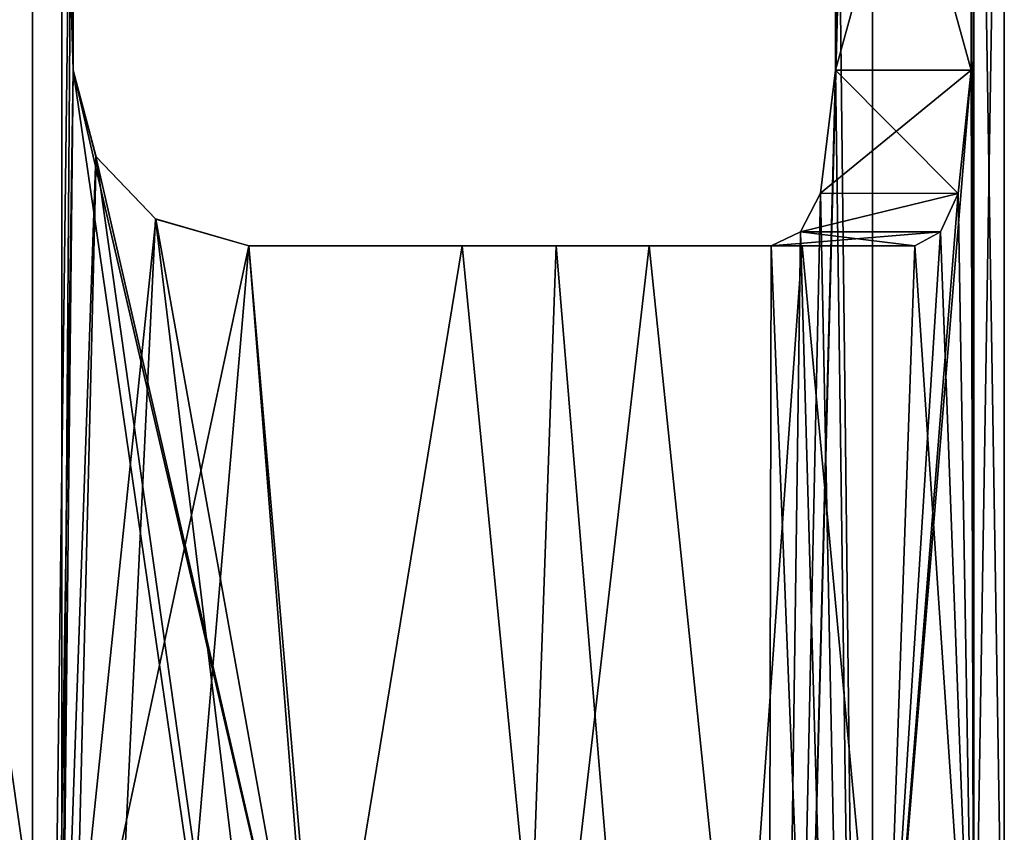
# Model space of a CAD drawing. Units: millimetres. Extents: x -33.4 to 33.4, y -75.8 to 15.7.
# Drawn here: x 3.2 to 17.2, y -27 to -15.5 of the extents above; entities that cross this region are included whole.
import ezdxf

# ---------------------------------------------------------------- set-up
doc = ezdxf.new("R2010")
doc.units = ezdxf.units.MM
doc.header["$LTSCALE"] = 81.481481
for name, color, linetype in [('162', 7, 'CONTINUOUS'), ('166', 7, 'CONTINUOUS'), ('202', 7, 'CONTINUOUS'), ('204', 7, 'CONTINUOUS'), ('205', 7, 'CONTINUOUS'), ('206', 7, 'CONTINUOUS'), ('207', 7, 'CONTINUOUS'), ('212', 7, 'CONTINUOUS'), ('213', 7, 'CONTINUOUS'), ('214', 7, 'CONTINUOUS'), ('220', 7, 'CONTINUOUS'), ('221', 7, 'CONTINUOUS'), ('231', 7, 'CONTINUOUS'), ('232', 7, 'CONTINUOUS')]:
    doc.layers.add(name, color=color, linetype=linetype)

msp = doc.modelspace()

# ---------------------------------------------------------------- linework, layer by layer
at = {"layer": '162', "color": 7, "linetype": 'CONTINUOUS'}
for points in [[(-3.422, 3.81, 14.989), (3.422, 3.81, 14.989), (-3.422, -54.69, 14.989), (-3.422, 3.81, 14.989)], [(-3.422, -54.69, 14.989), (3.422, 3.81, 14.989), (3.422, -54.69, 14.989), (-3.422, -54.69, 14.989)], [(3.422, -54.69, 14.989), (3.422, 3.81, 14.989), (4, -9.19, 14.846), (3.422, -54.69, 14.989)], [(13.852, -54.69, 6.672), (15.375, 3.81), (15.375, -54.69), (13.852, -54.69, 6.672)], [(15.375, 3.81), (13.852, -54.69, 6.672), (14.846, -16.19, 4), (15.375, 3.81)], [(14.846, -9.19, 4), (15.375, 3.81), (14.846, -16.19, 4), (14.846, -9.19, 4)], [(3.422, -54.69, 14.989), (4, -9.19, 14.846), (4, -16.19, 14.846), (3.422, -54.69, 14.989)], [(4.326, -17.424, 14.754), (3.422, -54.69, 14.989), (4, -16.19, 14.846), (4.326, -17.424, 14.754)], [(14.846, -16.19, 4), (13.852, -54.69, 6.672), (14.634, -17.942, 4.717), (14.846, -16.19, 4)], [(5.171, -18.307, 14.479), (3.422, -54.69, 14.989), (4.326, -17.424, 14.754), (5.171, -18.307, 14.479)], [(14.634, -17.942, 4.717), (13.852, -54.69, 6.672), (14.349, -18.491, 5.522), (14.634, -17.942, 4.717)], [(6.5, -18.69, 13.933), (3.422, -54.69, 14.989), (5.171, -18.307, 14.479), (6.5, -18.69, 13.933)], [(14.349, -18.491, 5.522), (13.852, -54.69, 6.672), (13.933, -18.69, 6.5), (14.349, -18.491, 5.522)], [(9.586, -54.69, 12.02), (3.422, -54.69, 14.989), (6.5, -18.69, 13.933), (9.586, -54.69, 12.02)], [(10.872, -18.69, 10.872), (9.586, -54.69, 12.02), (6.5, -18.69, 13.933), (10.872, -18.69, 10.872)], [(13.852, -54.69, 6.672), (9.586, -54.69, 12.02), (10.872, -18.69, 10.872), (13.852, -54.69, 6.672)], [(13.933, -18.69, 6.5), (13.852, -54.69, 6.672), (10.872, -18.69, 10.872), (13.933, -18.69, 6.5)]]:
    msp.add_3dface(points, dxfattribs=at)
at = {"layer": '166', "color": 7, "linetype": 'CONTINUOUS'}
for points in [[(-3.422, -54.69, -14.989), (3.422, -54.69, -14.989), (-3.422, 3.81, -14.989), (-3.422, -54.69, -14.989)], [(3.422, -54.69, -14.989), (3.422, 3.81, -14.989), (-3.422, 3.81, -14.989), (3.422, -54.69, -14.989)], [(3.422, 3.81, -14.989), (3.422, -54.69, -14.989), (4, -16.19, -14.846), (3.422, 3.81, -14.989)], [(4, -9.19, -14.846), (3.422, 3.81, -14.989), (4, -16.19, -14.846), (4, -9.19, -14.846)], [(15.375, -54.69), (15.375, 3.81), (14.846, -9.19, -4), (15.375, -54.69)], [(14.846, -16.19, -4), (15.375, -54.69), (14.846, -9.19, -4), (14.846, -16.19, -4)], [(3.422, -54.69, -14.989), (9.586, -54.69, -12.02), (4, -16.19, -14.846), (3.422, -54.69, -14.989)], [(4, -16.19, -14.846), (9.586, -54.69, -12.02), (4.326, -17.424, -14.754), (4, -16.19, -14.846)], [(14.634, -17.942, -4.717), (15.375, -54.69), (14.846, -16.19, -4), (14.634, -17.942, -4.717)], [(4.326, -17.424, -14.754), (9.586, -54.69, -12.02), (5.171, -18.307, -14.479), (4.326, -17.424, -14.754)], [(14.349, -18.491, -5.522), (15.375, -54.69), (14.634, -17.942, -4.717), (14.349, -18.491, -5.522)], [(5.171, -18.307, -14.479), (9.586, -54.69, -12.02), (6.5, -18.69, -13.933), (5.171, -18.307, -14.479)], [(13.933, -18.69, -6.5), (15.375, -54.69), (14.349, -18.491, -5.522), (13.933, -18.69, -6.5)], [(6.5, -18.69, -13.933), (9.586, -54.69, -12.02), (10.872, -18.69, -10.872), (6.5, -18.69, -13.933)], [(9.586, -54.69, -12.02), (13.852, -54.69, -6.672), (10.872, -18.69, -10.872), (9.586, -54.69, -12.02)], [(10.872, -18.69, -10.872), (13.852, -54.69, -6.672), (13.933, -18.69, -6.5), (10.872, -18.69, -10.872)], [(13.852, -54.69, -6.672), (15.375, -54.69), (13.933, -18.69, -6.5), (13.852, -54.69, -6.672)]]:
    msp.add_3dface(points, dxfattribs=at)
at = {"layer": '202', "color": 7, "linetype": 'CONTINUOUS'}
for points in [[(3.838, -4.19, 16.817), (0, -4.19, 17.25), (3.838, -31.19, 16.817), (3.838, -4.19, 16.817)], [(3.838, -31.19, 16.817), (0, -4.19, 17.25), (0, -31.19, 17.25), (3.838, -31.19, 16.817)], [(3.838, -4.19, 16.817), (3.838, -31.19, 16.817), (4, -16.19, 16.78), (3.838, -4.19, 16.817)], [(4, -9.19, 16.78), (3.838, -4.19, 16.817), (4, -16.19, 16.78), (4, -9.19, 16.78)], [(16.817, -31.19, 3.838), (16.817, -4.19, 3.838), (16.78, -9.19, 4), (16.817, -31.19, 3.838)], [(17.25, -4.19), (16.817, -4.19, 3.838), (17.25, -31.19), (17.25, -4.19)], [(17.25, -31.19), (16.817, -4.19, 3.838), (16.817, -31.19, 3.838), (17.25, -31.19)], [(16.78, -16.19, 4), (16.817, -31.19, 3.838), (16.78, -9.19, 4), (16.78, -16.19, 4)], [(3.838, -31.19, 16.817), (7.485, -31.19, 15.541), (4, -16.19, 16.78), (3.838, -31.19, 16.817)], [(4, -16.19, 16.78), (7.485, -31.19, 15.541), (4.322, -17.418, 16.7), (4, -16.19, 16.78)], [(16.592, -17.945, 4.72), (16.817, -31.19, 3.838), (16.78, -16.19, 4), (16.592, -17.945, 4.72)], [(4.322, -17.418, 16.7), (7.485, -31.19, 15.541), (5.175, -18.31, 16.456), (4.322, -17.418, 16.7)], [(16.341, -18.493, 5.526), (16.817, -31.19, 3.838), (16.592, -17.945, 4.72), (16.341, -18.493, 5.526)], [(5.175, -18.31, 16.456), (7.485, -31.19, 15.541), (6.5, -18.69, 15.979), (5.175, -18.31, 16.456)], [(15.979, -18.69, 6.5), (16.817, -31.19, 3.838), (16.341, -18.493, 5.526), (15.979, -18.69, 6.5)], [(6.5, -18.69, 15.979), (7.485, -31.19, 15.541), (9.538, -18.69, 14.373), (6.5, -18.69, 15.979)], [(7.485, -31.19, 15.541), (10.754, -31.19, 13.487), (9.538, -18.69, 14.373), (7.485, -31.19, 15.541)], [(9.538, -18.69, 14.373), (10.754, -31.19, 13.487), (12.198, -18.69, 12.198), (9.538, -18.69, 14.373)], [(10.754, -31.19, 13.487), (13.487, -31.19, 10.754), (12.198, -18.69, 12.198), (10.754, -31.19, 13.487)], [(12.198, -18.69, 12.198), (13.487, -31.19, 10.754), (14.373, -18.69, 9.538), (12.198, -18.69, 12.198)], [(13.487, -31.19, 10.754), (15.541, -31.19, 7.485), (14.373, -18.69, 9.538), (13.487, -31.19, 10.754)], [(14.373, -18.69, 9.538), (15.541, -31.19, 7.485), (15.979, -18.69, 6.5), (14.373, -18.69, 9.538)], [(15.541, -31.19, 7.485), (16.817, -31.19, 3.838), (15.979, -18.69, 6.5), (15.541, -31.19, 7.485)]]:
    msp.add_3dface(points, dxfattribs=at)
at = {"layer": '204', "color": 7, "linetype": 'CONTINUOUS'}
for points in [[(0, -4.19, -17.25), (3.838, -4.19, -16.817), (0, -31.19, -17.25), (0, -4.19, -17.25)], [(3.838, -4.19, -16.817), (3.838, -31.19, -16.817), (0, -31.19, -17.25), (3.838, -4.19, -16.817)], [(3.838, -31.19, -16.817), (3.838, -4.19, -16.817), (4, -9.19, -16.78), (3.838, -31.19, -16.817)], [(16.817, -4.19, -3.838), (16.817, -31.19, -3.838), (16.78, -16.19, -4), (16.817, -4.19, -3.838)], [(16.78, -9.19, -4), (16.817, -4.19, -3.838), (16.78, -16.19, -4), (16.78, -9.19, -4)], [(16.817, -4.19, -3.838), (17.25, -4.19), (16.817, -31.19, -3.838), (16.817, -4.19, -3.838)], [(17.25, -4.19), (17.25, -31.19), (16.817, -31.19, -3.838), (17.25, -4.19)], [(3.838, -31.19, -16.817), (4, -9.19, -16.78), (4, -16.19, -16.78), (3.838, -31.19, -16.817)], [(4.322, -17.418, -16.7), (3.838, -31.19, -16.817), (4, -16.19, -16.78), (4.322, -17.418, -16.7)], [(16.817, -31.19, -3.838), (15.541, -31.19, -7.485), (16.78, -16.19, -4), (16.817, -31.19, -3.838)], [(16.78, -16.19, -4), (15.541, -31.19, -7.485), (16.592, -17.945, -4.72), (16.78, -16.19, -4)], [(5.175, -18.31, -16.455), (3.838, -31.19, -16.817), (4.322, -17.418, -16.7), (5.175, -18.31, -16.455)], [(16.592, -17.945, -4.72), (15.541, -31.19, -7.485), (16.341, -18.493, -5.526), (16.592, -17.945, -4.72)], [(6.5, -18.69, -15.979), (3.838, -31.19, -16.817), (5.175, -18.31, -16.455), (6.5, -18.69, -15.979)], [(16.341, -18.493, -5.526), (15.541, -31.19, -7.485), (15.979, -18.69, -6.5), (16.341, -18.493, -5.526)], [(7.485, -31.19, -15.541), (3.838, -31.19, -16.817), (6.5, -18.69, -15.979), (7.485, -31.19, -15.541)], [(9.538, -18.69, -14.373), (7.485, -31.19, -15.541), (6.5, -18.69, -15.979), (9.538, -18.69, -14.373)], [(10.754, -31.19, -13.487), (7.485, -31.19, -15.541), (9.538, -18.69, -14.373), (10.754, -31.19, -13.487)], [(12.198, -18.69, -12.198), (10.754, -31.19, -13.487), (9.538, -18.69, -14.373), (12.198, -18.69, -12.198)], [(13.487, -31.19, -10.754), (10.754, -31.19, -13.487), (12.198, -18.69, -12.198), (13.487, -31.19, -10.754)], [(14.373, -18.69, -9.538), (13.487, -31.19, -10.754), (12.198, -18.69, -12.198), (14.373, -18.69, -9.538)], [(15.541, -31.19, -7.485), (13.487, -31.19, -10.754), (14.373, -18.69, -9.538), (15.541, -31.19, -7.485)], [(15.979, -18.69, -6.5), (15.541, -31.19, -7.485), (14.373, -18.69, -9.538), (15.979, -18.69, -6.5)]]:
    msp.add_3dface(points, dxfattribs=at)
at = {"layer": '205', "color": 7, "linetype": 'CONTINUOUS'}
for points in [[(14.846, -9.19, 4), (14.846, -16.19, 4), (16.78, -16.19, 4), (14.846, -9.19, 4)], [(14.846, -9.19, 4), (16.78, -16.19, 4), (16.78, -9.19, 4), (14.846, -9.19, 4)]]:
    msp.add_3dface(points, dxfattribs=at)
at = {"layer": '206', "color": 7, "linetype": 'CONTINUOUS'}
for points in [[(4, -16.19, 14.846), (4, -9.19, 14.846), (4, -16.19, 16.78), (4, -16.19, 14.846)], [(4, -9.19, 14.846), (4, -9.19, 16.78), (4, -16.19, 16.78), (4, -9.19, 14.846)]]:
    msp.add_3dface(points, dxfattribs=at)
at = {"layer": '207', "color": 7, "linetype": 'CONTINUOUS'}
for points in [[(10.872, -18.69, 10.872), (6.5, -18.69, 13.933), (12.198, -18.69, 12.198), (10.872, -18.69, 10.872)], [(6.5, -18.69, 13.933), (6.5, -18.69, 15.979), (9.538, -18.69, 14.373), (6.5, -18.69, 13.933)], [(6.5, -18.69, 13.933), (9.538, -18.69, 14.373), (12.198, -18.69, 12.198), (6.5, -18.69, 13.933)], [(13.933, -18.69, 6.5), (10.872, -18.69, 10.872), (15.979, -18.69, 6.5), (13.933, -18.69, 6.5)], [(10.872, -18.69, 10.872), (12.198, -18.69, 12.198), (14.373, -18.69, 9.538), (10.872, -18.69, 10.872)], [(10.872, -18.69, 10.872), (14.373, -18.69, 9.538), (15.979, -18.69, 6.5), (10.872, -18.69, 10.872)]]:
    msp.add_3dface(points, dxfattribs=at)
at = {"layer": '212', "color": 7, "linetype": 'CONTINUOUS'}
for points in [[(14.846, -16.19, -4), (14.846, -9.19, -4), (16.78, -9.19, -4), (14.846, -16.19, -4)], [(14.846, -16.19, -4), (16.78, -9.19, -4), (16.78, -16.19, -4), (14.846, -16.19, -4)]]:
    msp.add_3dface(points, dxfattribs=at)
at = {"layer": '213', "color": 7, "linetype": 'CONTINUOUS'}
for points in [[(4, -9.19, -14.846), (4, -16.19, -14.846), (4, -9.19, -16.78), (4, -9.19, -14.846)], [(4, -9.19, -16.78), (4, -16.19, -14.846), (4, -16.19, -16.78), (4, -9.19, -16.78)]]:
    msp.add_3dface(points, dxfattribs=at)
at = {"layer": '214', "color": 7, "linetype": 'CONTINUOUS'}
for points in [[(6.5, -18.69, -13.933), (10.872, -18.69, -10.872), (12.198, -18.69, -12.198), (6.5, -18.69, -13.933)], [(6.5, -18.69, -13.933), (12.198, -18.69, -12.198), (9.538, -18.69, -14.373), (6.5, -18.69, -13.933)], [(6.5, -18.69, -13.933), (9.538, -18.69, -14.373), (6.5, -18.69, -15.979), (6.5, -18.69, -13.933)], [(10.872, -18.69, -10.872), (13.933, -18.69, -6.5), (14.373, -18.69, -9.538), (10.872, -18.69, -10.872)], [(10.872, -18.69, -10.872), (14.373, -18.69, -9.538), (12.198, -18.69, -12.198), (10.872, -18.69, -10.872)], [(13.933, -18.69, -6.5), (15.979, -18.69, -6.5), (14.373, -18.69, -9.538), (13.933, -18.69, -6.5)]]:
    msp.add_3dface(points, dxfattribs=at)
at = {"layer": '220', "color": 7, "linetype": 'CONTINUOUS'}
for points in [[(14.846, -16.19, 4), (14.634, -17.942, 4.717), (16.78, -16.19, 4), (14.846, -16.19, 4)], [(14.634, -17.942, 4.717), (16.592, -17.945, 4.72), (16.78, -16.19, 4), (14.634, -17.942, 4.717)], [(14.634, -17.942, 4.717), (14.349, -18.491, 5.522), (16.592, -17.945, 4.72), (14.634, -17.942, 4.717)], [(14.349, -18.491, 5.522), (16.341, -18.493, 5.526), (16.592, -17.945, 4.72), (14.349, -18.491, 5.522)], [(14.349, -18.491, 5.522), (13.933, -18.69, 6.5), (16.341, -18.493, 5.526), (14.349, -18.491, 5.522)], [(13.933, -18.69, 6.5), (15.979, -18.69, 6.5), (16.341, -18.493, 5.526), (13.933, -18.69, 6.5)]]:
    msp.add_3dface(points, dxfattribs=at)
at = {"layer": '221', "color": 7, "linetype": 'CONTINUOUS'}
for points in [[(4.326, -17.424, 14.754), (4, -16.19, 14.846), (4.322, -17.418, 16.7), (4.326, -17.424, 14.754)], [(4, -16.19, 14.846), (4, -16.19, 16.78), (4.322, -17.418, 16.7), (4, -16.19, 14.846)], [(4.326, -17.424, 14.754), (4.322, -17.418, 16.7), (5.175, -18.31, 16.456), (4.326, -17.424, 14.754)], [(5.171, -18.307, 14.479), (4.326, -17.424, 14.754), (5.175, -18.31, 16.456), (5.171, -18.307, 14.479)], [(6.5, -18.69, 13.933), (5.171, -18.307, 14.479), (6.5, -18.69, 15.979), (6.5, -18.69, 13.933)], [(5.171, -18.307, 14.479), (5.175, -18.31, 16.456), (6.5, -18.69, 15.979), (5.171, -18.307, 14.479)]]:
    msp.add_3dface(points, dxfattribs=at)
at = {"layer": '231', "color": 7, "linetype": 'CONTINUOUS'}
for points in [[(4, -16.19, -14.846), (4.326, -17.424, -14.754), (4, -16.19, -16.78), (4, -16.19, -14.846)], [(4.326, -17.424, -14.754), (4.322, -17.418, -16.7), (4, -16.19, -16.78), (4.326, -17.424, -14.754)], [(4.326, -17.424, -14.754), (5.171, -18.307, -14.479), (4.322, -17.418, -16.7), (4.326, -17.424, -14.754)], [(5.171, -18.307, -14.479), (5.175, -18.31, -16.455), (4.322, -17.418, -16.7), (5.171, -18.307, -14.479)], [(5.171, -18.307, -14.479), (6.5, -18.69, -13.933), (5.175, -18.31, -16.455), (5.171, -18.307, -14.479)], [(6.5, -18.69, -13.933), (6.5, -18.69, -15.979), (5.175, -18.31, -16.455), (6.5, -18.69, -13.933)]]:
    msp.add_3dface(points, dxfattribs=at)
at = {"layer": '232', "color": 7, "linetype": 'CONTINUOUS'}
for points in [[(14.634, -17.942, -4.717), (14.846, -16.19, -4), (16.592, -17.945, -4.72), (14.634, -17.942, -4.717)], [(14.846, -16.19, -4), (16.78, -16.19, -4), (16.592, -17.945, -4.72), (14.846, -16.19, -4)], [(14.349, -18.491, -5.522), (14.634, -17.942, -4.717), (16.592, -17.945, -4.72), (14.349, -18.491, -5.522)], [(14.349, -18.491, -5.522), (16.592, -17.945, -4.72), (16.341, -18.493, -5.526), (14.349, -18.491, -5.522)], [(13.933, -18.69, -6.5), (14.349, -18.491, -5.522), (15.979, -18.69, -6.5), (13.933, -18.69, -6.5)], [(14.349, -18.491, -5.522), (16.341, -18.493, -5.526), (15.979, -18.69, -6.5), (14.349, -18.491, -5.522)]]:
    msp.add_3dface(points, dxfattribs=at)

doc.saveas('drawing.dxf')
